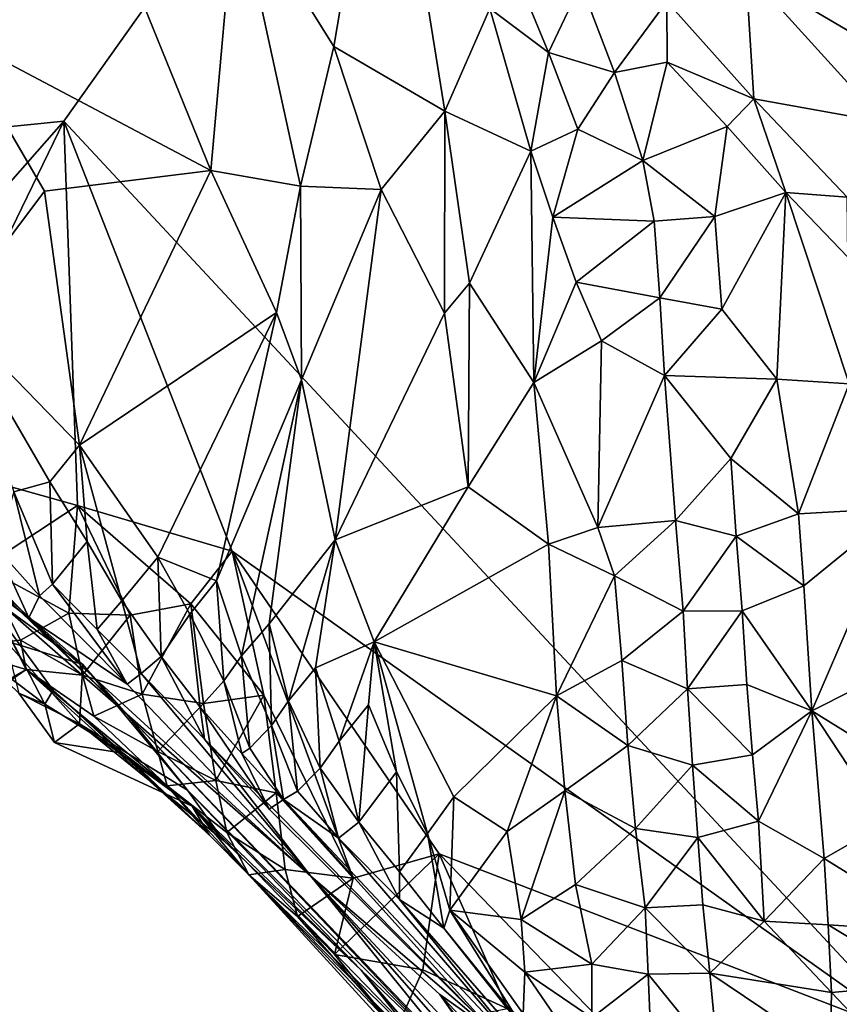
# Model space of a CAD drawing. Units: metres. Extents: x 22.74 to 28.21, y -0.53 to 2.06.
# Drawn here: x 26.81 to 27.08, y -0.11 to 0.2 of the extents above; entities that cross this region are included whole.
import ezdxf

# ---------------------------------------------------------------- set-up
doc = ezdxf.new("R2010")
doc.units = ezdxf.units.M

msp = doc.modelspace()

# ---------------------------------------------------------------- linework, layer by layer
at = {"layer": '1'}
for points in [[(26.37236, 0.12442, 9.26031), (26.4039, 0.26321, 9.25244), (27.08568, 0.53398, 9.25275)], [(26.37236, 0.12442, 9.26031), (27.08568, 0.53398, 9.25275), (26.82741, 0.17034, 9.26159)], [(27.08568, 0.53398, 9.25275), (27.10144, -0.12417, 9.26884), (26.82741, 0.17034, 9.26159)], [(26.88261, 0.2448, 9.84807), (26.91409, 0.19431, 9.89899), (26.93072, 0.29226, 9.99731)], [(26.93072, 0.29226, 9.99731), (26.91409, 0.19431, 9.89899), (26.94977, 0.17355, 9.97972)], [(26.93072, 0.29226, 9.99731), (26.94977, 0.17355, 9.97972), (26.96425, 0.20652, 10.03293)], [(26.81158, 0.26282, 9.71735), (26.79175, 0.1983, 9.67132), (26.84177, 0.23559, 9.7588)], [(27.06443, 0.24572, 10.02723), (27.03345, 0.24996, 10.0472), (27.10189, 0.18608, 10.01371)], [(27.03345, 0.24996, 10.0472), (27.04647, 0.21886, 10.05119), (27.10189, 0.18608, 10.01371)], [(26.88261, 0.2448, 9.84807), (26.84177, 0.23559, 9.7588), (26.87464, 0.15449, 9.8067)], [(26.88261, 0.2448, 9.84807), (26.87464, 0.15449, 9.8067), (26.90339, 0.14947, 9.86843)], [(26.88261, 0.2448, 9.84807), (26.90339, 0.14947, 9.86843), (26.91409, 0.19431, 9.89899)], [(27.08401, 0.22489, 10.01862), (27.06443, 0.24572, 10.02723), (27.10189, 0.18608, 10.01371)], [(26.84177, 0.23559, 9.7588), (26.79175, 0.1983, 9.67132), (26.87464, 0.15449, 9.8067)], [(27.02108, 0.20877, 10.07731), (27.04898, 0.17755, 10.07158), (27.04647, 0.21886, 10.05119)], [(27.09064, 0.17009, 10.02826), (27.10189, 0.18608, 10.01371), (27.04647, 0.21886, 10.05119)], [(27.04647, 0.21886, 10.05119), (27.04898, 0.17755, 10.07158), (27.09064, 0.17009, 10.02826)], [(26.97367, 0.21536, 10.05596), (26.96425, 0.20652, 10.03293), (26.98306, 0.19238, 10.06334)], [(26.97367, 0.21536, 10.05596), (26.98306, 0.19238, 10.06334), (26.99343, 0.21438, 10.07564)], [(26.99343, 0.21438, 10.07564), (26.98306, 0.19238, 10.06334), (27.0043, 0.18597, 10.08107)], [(26.99343, 0.21438, 10.07564), (27.0043, 0.18597, 10.08107), (27.02108, 0.20877, 10.07731)], [(27.0043, 0.18597, 10.08107), (27.0212, 0.18936, 10.08328), (27.02108, 0.20877, 10.07731)], [(27.02108, 0.20877, 10.07731), (27.0212, 0.18936, 10.08328), (27.04898, 0.17755, 10.07158)], [(26.96425, 0.20652, 10.03293), (26.94977, 0.17355, 9.97972), (26.9774, 0.16068, 10.04446)], [(26.96425, 0.20652, 10.03293), (26.9774, 0.16068, 10.04446), (26.98306, 0.19238, 10.06334)], [(26.79175, 0.1983, 9.67132), (26.79152, 0.10838, 9.66972), (26.82122, 0.14792, 9.71823)], [(26.79175, 0.1983, 9.67132), (26.82122, 0.14792, 9.71823), (26.87464, 0.15449, 9.8067)], [(26.91409, 0.19431, 9.89899), (26.90339, 0.14947, 9.86843), (26.92933, 0.1484, 9.92611)], [(26.91409, 0.19431, 9.89899), (26.92933, 0.1484, 9.92611), (26.94977, 0.17355, 9.97972)], [(26.98306, 0.19238, 10.06334), (26.9774, 0.16068, 10.04446), (26.9925, 0.1678, 10.07049)], [(26.98306, 0.19238, 10.06334), (26.9925, 0.1678, 10.07049), (27.0043, 0.18597, 10.08107)], [(27.0043, 0.18597, 10.08107), (27.0134, 0.15769, 10.08805), (27.0212, 0.18936, 10.08328)], [(27.0212, 0.18936, 10.08328), (27.0134, 0.15769, 10.08805), (27.04044, 0.16861, 10.0805)], [(27.0212, 0.18936, 10.08328), (27.04044, 0.16861, 10.0805), (27.04898, 0.17755, 10.07158)], [(27.0043, 0.18597, 10.08107), (26.9925, 0.1678, 10.07049), (27.0134, 0.15769, 10.08805)], [(27.04044, 0.16861, 10.0805), (27.05929, 0.14751, 10.07488), (27.04898, 0.17755, 10.07158)], [(27.04898, 0.17755, 10.07158), (27.05929, 0.14751, 10.07488), (27.07902, 0.14601, 10.05522)], [(27.04898, 0.17755, 10.07158), (27.07902, 0.14601, 10.05522), (27.09064, 0.17009, 10.02826)], [(26.92933, 0.1484, 9.92611), (26.94963, 0.10871, 9.97187), (26.94977, 0.17355, 9.97972)], [(26.94977, 0.17355, 9.97972), (26.94963, 0.10871, 9.97187), (26.95764, 0.11832, 9.98923)], [(26.94977, 0.17355, 9.97972), (26.95764, 0.11832, 9.98923), (26.9774, 0.16068, 10.04446)], [(26.71523, 0.04291, 9.26292), (26.37236, 0.12442, 9.26031), (26.82741, 0.17034, 9.26159)], [(26.77517, 0.06275, 9.26395), (26.71523, 0.04291, 9.26292), (26.82741, 0.17034, 9.26159)], [(26.83182, 0.04695, 9.26489), (26.77517, 0.06275, 9.26395), (26.82741, 0.17034, 9.26159)], [(26.88151, 0.0323, 9.26295), (26.83182, 0.04695, 9.26489), (26.82741, 0.17034, 9.26159)], [(26.88151, 0.0323, 9.26295), (26.82741, 0.17034, 9.26159), (27.10144, -0.12417, 9.26884)], [(26.9774, 0.16068, 10.04446), (26.98441, 0.13952, 10.05418), (26.9925, 0.1678, 10.07049)], [(26.9925, 0.1678, 10.07049), (26.98441, 0.13952, 10.05418), (27.0134, 0.15769, 10.08805)], [(27.0134, 0.15769, 10.08805), (27.03648, 0.13971, 10.09007), (27.04044, 0.16861, 10.0805)], [(27.04044, 0.16861, 10.0805), (27.03648, 0.13971, 10.09007), (27.05929, 0.14751, 10.07488)], [(26.9774, 0.16068, 10.04446), (26.95764, 0.11832, 9.98923), (26.9784, 0.08642, 10.03586)], [(26.9774, 0.16068, 10.04446), (26.9784, 0.08642, 10.03586), (26.98441, 0.13952, 10.05418)], [(27.01704, 0.13829, 10.0928), (27.0134, 0.15769, 10.08805), (26.98441, 0.13952, 10.05418)], [(27.0134, 0.15769, 10.08805), (27.01704, 0.13829, 10.0928), (27.03648, 0.13971, 10.09007)], [(26.82122, 0.14792, 9.71823), (26.83247, 0.06626, 9.75354), (26.87464, 0.15449, 9.8067)], [(26.87464, 0.15449, 9.8067), (26.83247, 0.06626, 9.75354), (26.89571, 0.10897, 9.85744)], [(26.87464, 0.15449, 9.8067), (26.89571, 0.10897, 9.85744), (26.90339, 0.14947, 9.86843)], [(26.89571, 0.10897, 9.85744), (26.90372, 0.08733, 9.88128), (26.90339, 0.14947, 9.86843)], [(26.90339, 0.14947, 9.86843), (26.90372, 0.08733, 9.88128), (26.92933, 0.1484, 9.92611)], [(26.79152, 0.10838, 9.66972), (26.83247, 0.06626, 9.75354), (26.82122, 0.14792, 9.71823)], [(26.90372, 0.08733, 9.88128), (26.91459, 0.03592, 9.93114), (26.92933, 0.1484, 9.92611)], [(26.91459, 0.03592, 9.93114), (26.94963, 0.10871, 9.97187), (26.92933, 0.1484, 9.92611)], [(27.03648, 0.13971, 10.09007), (27.03875, 0.11002, 10.10386), (27.05929, 0.14751, 10.07488)], [(27.03875, 0.11002, 10.10386), (27.05642, 0.08754, 10.10056), (27.05929, 0.14751, 10.07488)], [(27.05929, 0.14751, 10.07488), (27.05642, 0.08754, 10.10056), (27.07962, 0.08602, 10.0829)], [(27.05929, 0.14751, 10.07488), (27.07962, 0.08602, 10.0829), (27.07915, 0.12673, 10.06678)], [(27.05929, 0.14751, 10.07488), (27.07915, 0.12673, 10.06678), (27.07902, 0.14601, 10.05522)], [(26.98441, 0.13952, 10.05418), (26.9784, 0.08642, 10.03586), (26.9919, 0.11865, 10.06366)], [(26.98441, 0.13952, 10.05418), (26.9919, 0.11865, 10.06366), (27.01704, 0.13829, 10.0928)], [(27.01704, 0.13829, 10.0928), (27.01877, 0.11367, 10.09817), (27.03648, 0.13971, 10.09007)], [(27.01877, 0.11367, 10.09817), (27.03875, 0.11002, 10.10386), (27.03648, 0.13971, 10.09007)], [(26.9919, 0.11865, 10.06366), (27.01877, 0.11367, 10.09817), (27.01704, 0.13829, 10.0928)], [(26.94963, 0.10871, 9.97187), (26.95726, 0.05296, 10.00224), (26.95764, 0.11832, 9.98923)], [(26.95764, 0.11832, 9.98923), (26.95726, 0.05296, 10.00224), (26.9784, 0.08642, 10.03586)], [(26.9784, 0.08642, 10.03586), (27.00013, 0.09978, 10.07554), (26.9919, 0.11865, 10.06366)], [(27.00013, 0.09978, 10.07554), (27.01877, 0.11367, 10.09817), (26.9919, 0.11865, 10.06366)], [(27.01877, 0.11367, 10.09817), (27.00013, 0.09978, 10.07554), (27.02035, 0.08867, 10.10239)], [(27.01877, 0.11367, 10.09817), (27.02035, 0.08867, 10.10239), (27.03875, 0.11002, 10.10386)], [(26.79152, 0.10838, 9.66972), (26.81136, 0.05127, 9.71452), (26.82291, 0.05457, 9.73687)], [(26.79152, 0.10838, 9.66972), (26.82291, 0.05457, 9.73687), (26.83247, 0.06626, 9.75354)], [(26.83247, 0.06626, 9.75354), (26.85757, 0.03037, 9.81233), (26.89571, 0.10897, 9.85744)], [(26.85757, 0.03037, 9.81233), (26.87647, 0.02269, 9.8579), (26.89571, 0.10897, 9.85744)], [(26.89571, 0.10897, 9.85744), (26.87647, 0.02269, 9.8579), (26.90372, 0.08733, 9.88128)], [(26.94963, 0.10871, 9.97187), (26.91459, 0.03592, 9.93114), (26.95726, 0.05296, 10.00224)], [(27.03875, 0.11002, 10.10386), (27.02035, 0.08867, 10.10239), (27.05642, 0.08754, 10.10056)], [(26.9784, 0.08642, 10.03586), (26.99888, 0.03983, 10.08397), (27.00013, 0.09978, 10.07554)], [(27.00013, 0.09978, 10.07554), (26.99888, 0.03983, 10.08397), (27.02035, 0.08867, 10.10239)], [(27.02035, 0.08867, 10.10239), (26.99888, 0.03983, 10.08397), (27.02388, 0.04207, 10.11493)], [(27.02035, 0.08867, 10.10239), (27.02388, 0.04207, 10.11493), (27.04158, 0.06199, 10.11164)], [(27.02035, 0.08867, 10.10239), (27.04158, 0.06199, 10.11164), (27.05642, 0.08754, 10.10056)], [(26.87647, 0.02269, 9.8579), (26.88448, -0.00135, 9.88175), (26.90372, 0.08733, 9.88128)], [(26.90372, 0.08733, 9.88128), (26.88448, -0.00135, 9.88175), (26.89332, 0.00893, 9.89873)], [(26.90372, 0.08733, 9.88128), (26.89332, 0.00893, 9.89873), (26.91459, 0.03592, 9.93114)], [(26.9784, 0.08642, 10.03586), (26.95726, 0.05296, 10.00224), (26.98301, 0.0345, 10.05844)], [(26.9784, 0.08642, 10.03586), (26.98301, 0.0345, 10.05844), (26.99888, 0.03983, 10.08397)], [(27.05642, 0.08754, 10.10056), (27.04158, 0.06199, 10.11164), (27.0634, 0.04425, 10.1083)], [(27.05642, 0.08754, 10.10056), (27.0634, 0.04425, 10.1083), (27.07962, 0.08602, 10.0829)], [(27.07962, 0.08602, 10.0829), (27.0634, 0.04425, 10.1083), (27.09572, 0.04606, 10.07271)], [(26.83247, 0.06626, 9.75354), (26.82291, 0.05457, 9.73687), (26.83487, 0.03541, 9.75896)], [(26.83247, 0.06626, 9.75354), (26.83487, 0.03541, 9.75896), (26.846, 0.01632, 9.78149)], [(26.83247, 0.06626, 9.75354), (26.846, 0.01632, 9.78149), (26.85757, 0.03037, 9.81233)], [(26.80158, 0.02715, 9.26902), (26.77517, 0.06275, 9.26395), (26.83182, 0.04695, 9.26489)], [(27.04158, 0.06199, 10.11164), (27.02388, 0.04207, 10.11493), (27.0433, 0.03712, 10.11755)], [(27.04158, 0.06199, 10.11164), (27.0433, 0.03712, 10.11755), (27.0634, 0.04425, 10.1083)], [(26.81136, 0.05127, 9.71452), (26.8237, 0.02166, 9.72232), (26.82291, 0.05457, 9.73687)], [(26.82291, 0.05457, 9.73687), (26.8237, 0.02166, 9.72232), (26.83487, 0.03541, 9.75896)], [(26.80589, 0.03312, 9.68191), (26.81953, 0.0179, 9.70323), (26.81136, 0.05127, 9.71452)], [(26.81136, 0.05127, 9.71452), (26.81953, 0.0179, 9.70323), (26.8237, 0.02166, 9.72232)], [(26.91459, 0.03592, 9.93114), (26.92705, 0.00311, 9.97705), (26.95726, 0.05296, 10.00224)], [(26.95726, 0.05296, 10.00224), (26.92705, 0.00311, 9.97705), (26.98301, 0.0345, 10.05844)], [(26.80158, 0.02715, 9.26902), (26.83182, 0.04695, 9.26489), (26.829, 0.01237, 9.27304)], [(26.829, 0.01237, 9.27304), (26.83182, 0.04695, 9.26489), (26.84867, 0.01171, 9.26852)], [(26.84867, 0.01171, 9.26852), (26.83182, 0.04695, 9.26489), (26.86818, 0.0154, 9.26534)], [(26.83182, 0.04695, 9.26489), (26.88151, 0.0323, 9.26295), (26.86818, 0.0154, 9.26534)], [(27.0634, 0.04425, 10.1083), (27.06511, 0.02118, 10.11072), (27.09572, 0.04606, 10.07271)], [(27.06511, 0.02118, 10.11072), (27.06762, -0.01903, 10.11367), (27.09572, 0.04606, 10.07271)], [(27.09572, 0.04606, 10.07271), (27.06762, -0.01903, 10.11367), (27.10756, 0.00112, 10.06909)], [(26.99888, 0.03983, 10.08397), (27.00428, 0.02432, 10.09707), (27.02388, 0.04207, 10.11493)], [(27.02388, 0.04207, 10.11493), (27.00428, 0.02432, 10.09707), (27.02635, 0.01303, 10.12127)], [(27.02388, 0.04207, 10.11493), (27.02635, 0.01303, 10.12127), (27.0433, 0.03712, 10.11755)], [(27.0634, 0.04425, 10.1083), (27.0433, 0.03712, 10.11755), (27.06511, 0.02118, 10.11072)], [(26.99888, 0.03983, 10.08397), (26.98301, 0.0345, 10.05844), (27.00428, 0.02432, 10.09707)], [(26.83487, 0.03541, 9.75896), (26.8237, 0.02166, 9.72232), (26.83815, 0.00716, 9.74336)], [(26.83487, 0.03541, 9.75896), (26.83815, 0.00716, 9.74336), (26.846, 0.01632, 9.78149)], [(26.89332, 0.00893, 9.89873), (26.89953, -0.01582, 9.92335), (26.91459, 0.03592, 9.93114)], [(26.91459, 0.03592, 9.93114), (26.89953, -0.01582, 9.92335), (26.90821, -0.00522, 9.94037)], [(26.91459, 0.03592, 9.93114), (26.90821, -0.00522, 9.94037), (26.92705, 0.00311, 9.97705)], [(27.0433, 0.03712, 10.11755), (27.02635, 0.01303, 10.12127), (27.04531, 0.01315, 10.12241)], [(27.0433, 0.03712, 10.11755), (27.04531, 0.01315, 10.12241), (27.06511, 0.02118, 10.11072)], [(26.7853, 0.03428, 9.58385), (26.80453, 0.02143, 9.52409), (26.84768, -0.02009, 9.56333)], [(26.79976, 0.02762, 9.64265), (26.7853, 0.03428, 9.58385), (26.81616, 0.0109, 9.65342)], [(26.7853, 0.03428, 9.58385), (26.84768, -0.02009, 9.56333), (26.81616, 0.0109, 9.65342)], [(26.80589, 0.03312, 9.68191), (26.79976, 0.02762, 9.64265), (26.81616, 0.0109, 9.65342)], [(26.80589, 0.03312, 9.68191), (26.81616, 0.0109, 9.65342), (26.81953, 0.0179, 9.70323)], [(26.86818, 0.0154, 9.26534), (26.88151, 0.0323, 9.26295), (26.89166, -0.01395, 9.26556)], [(27.10144, -0.12417, 9.26884), (26.94798, -0.06491, 9.26589), (26.88151, 0.0323, 9.26295)], [(26.89166, -0.01395, 9.26556), (26.88151, 0.0323, 9.26295), (26.92034, -0.07272, 9.2694)], [(26.92034, -0.07272, 9.2694), (26.88151, 0.0323, 9.26295), (26.94798, -0.06491, 9.26589)], [(26.98301, 0.0345, 10.05844), (26.92705, 0.00311, 9.97705), (26.98563, -0.01414, 10.08377)], [(26.98301, 0.0345, 10.05844), (26.98563, -0.01414, 10.08377), (27.00428, 0.02432, 10.09707)], [(26.85757, 0.03037, 9.81233), (26.846, 0.01632, 9.78149), (26.85868, -0.00155, 9.8035)], [(26.85757, 0.03037, 9.81233), (26.85868, -0.00155, 9.8035), (26.86791, 0.01206, 9.84078)], [(26.85757, 0.03037, 9.81233), (26.86791, 0.01206, 9.84078), (26.87647, 0.02269, 9.8579)], [(26.79168, 0.00117, 9.27649), (26.80158, 0.02715, 9.26902), (26.81351, 0.00367, 9.291)], [(26.81351, 0.00367, 9.291), (26.80158, 0.02715, 9.26902), (26.829, 0.01237, 9.27304)], [(26.86791, 0.01206, 9.84078), (26.87883, -0.00936, 9.86357), (26.87647, 0.02269, 9.8579)], [(26.87647, 0.02269, 9.8579), (26.87883, -0.00936, 9.86357), (26.88448, -0.00135, 9.88175)], [(27.00428, 0.02432, 10.09707), (26.98563, -0.01414, 10.08377), (27.0066, -0.00285, 10.10793)], [(27.00428, 0.02432, 10.09707), (27.0066, -0.00285, 10.10793), (27.02635, 0.01303, 10.12127)], [(26.80453, 0.02143, 9.52409), (26.79791, 0.02181, 9.4897), (26.83354, -0.0041, 9.49902)], [(26.79791, 0.02181, 9.4897), (26.80864, 0.00347, 9.45704), (26.83354, -0.0041, 9.49902)], [(26.80453, 0.02143, 9.52409), (26.83354, -0.0041, 9.49902), (26.84768, -0.02009, 9.56333)], [(26.8237, 0.02166, 9.72232), (26.81953, 0.0179, 9.70323), (26.84769, -0.01041, 9.72428)], [(26.83815, 0.00716, 9.74336), (26.8237, 0.02166, 9.72232), (26.84769, -0.01041, 9.72428)], [(27.06511, 0.02118, 10.11072), (27.04531, 0.01315, 10.12241), (27.06762, -0.01903, 10.11367)], [(26.81953, 0.0179, 9.70323), (26.81616, 0.0109, 9.65342), (26.84769, -0.01041, 9.72428)], [(26.846, 0.01632, 9.78149), (26.83815, 0.00716, 9.74336), (26.85219, -0.00705, 9.76456)], [(26.846, 0.01632, 9.78149), (26.85219, -0.00705, 9.76456), (26.85868, -0.00155, 9.8035)], [(26.85255, -0.01368, 9.27559), (26.84867, 0.01171, 9.26852), (26.86818, 0.0154, 9.26534)], [(26.85255, -0.01368, 9.27559), (26.86818, 0.0154, 9.26534), (26.87226, -0.01661, 9.26903)], [(26.87226, -0.01661, 9.26903), (26.86818, 0.0154, 9.26534), (26.89166, -0.01395, 9.26556)], [(27.02635, 0.01303, 10.12127), (27.0066, -0.00285, 10.10793), (27.02774, -0.01191, 10.12847)], [(27.02635, 0.01303, 10.12127), (27.02774, -0.01191, 10.12847), (27.04531, 0.01315, 10.12241)], [(27.04531, 0.01315, 10.12241), (27.02774, -0.01191, 10.12847), (27.04674, -0.01056, 10.12516)], [(27.04531, 0.01315, 10.12241), (27.04674, -0.01056, 10.12516), (27.06762, -0.01903, 10.11367)], [(26.75062, -0.05048, 9.42432), (26.81533, -0.00571, 9.30901), (26.80692, 0.01082, 9.35343)], [(26.79969, -0.0006, 9.39892), (26.80692, 0.01082, 9.35343), (26.82124, -0.01689, 9.39218)], [(26.80692, 0.01082, 9.35343), (26.81533, -0.00571, 9.30901), (26.82397, -0.0124, 9.34643)], [(26.80692, 0.01082, 9.35343), (26.82397, -0.0124, 9.34643), (26.82124, -0.01689, 9.39218)], [(26.81351, 0.00367, 9.291), (26.829, 0.01237, 9.27304), (26.83343, -0.00759, 9.2808)], [(26.90673, -0.07208, 9.68458), (26.81616, 0.0109, 9.65342), (26.84768, -0.02009, 9.56333)], [(26.81616, 0.0109, 9.65342), (26.90673, -0.07208, 9.68458), (26.84769, -0.01041, 9.72428)], [(26.83343, -0.00759, 9.2808), (26.829, 0.01237, 9.27304), (26.84867, 0.01171, 9.26852)], [(26.83343, -0.00759, 9.2808), (26.84867, 0.01171, 9.26852), (26.85255, -0.01368, 9.27559)], [(26.86791, 0.01206, 9.84078), (26.85868, -0.00155, 9.8035), (26.87121, -0.01778, 9.82542)], [(26.86791, 0.01206, 9.84078), (26.87121, -0.01778, 9.82542), (26.87883, -0.00936, 9.86357)], [(26.83815, 0.00716, 9.74336), (26.84769, -0.01041, 9.72428), (26.85219, -0.00705, 9.76456)], [(26.88448, -0.00135, 9.88175), (26.89413, -0.02368, 9.90504), (26.89332, 0.00893, 9.89873)], [(26.89332, 0.00893, 9.89873), (26.89413, -0.02368, 9.90504), (26.89953, -0.01582, 9.92335)], [(26.79168, 0.00117, 9.27649), (26.81351, 0.00367, 9.291), (26.81533, -0.00571, 9.30901)], [(26.80864, 0.00347, 9.45704), (26.81292, -0.01338, 9.42034), (26.83244, -0.02323, 9.43795)], [(26.80864, 0.00347, 9.45704), (26.83244, -0.02323, 9.43795), (26.83354, -0.0041, 9.49902)], [(26.81533, -0.00571, 9.30901), (26.81351, 0.00367, 9.291), (26.83343, -0.00759, 9.2808)], [(26.76758, -0.03289, 9.28601), (26.79168, 0.00117, 9.27649), (26.81533, -0.00571, 9.30901)], [(26.90821, -0.00522, 9.94037), (26.91582, -0.0288, 9.96436), (26.92705, 0.00311, 9.97705)], [(26.92705, 0.00311, 9.97705), (26.91582, -0.0288, 9.96436), (26.92523, -0.01704, 9.98106)], [(26.92523, -0.01704, 9.98106), (26.93423, -0.03857, 10.00447), (26.92705, 0.00311, 9.97705)], [(26.93423, -0.03857, 10.00447), (26.94423, -0.05841, 10.02744), (26.92705, 0.00311, 9.97705)], [(26.92705, 0.00311, 9.97705), (26.94423, -0.05841, 10.02744), (26.95263, -0.04661, 10.04467)], [(26.92705, 0.00311, 9.97705), (26.95263, -0.04661, 10.04467), (26.98563, -0.01414, 10.08377)], [(27.06762, -0.01903, 10.11367), (27.08994, -0.03278, 10.09233), (27.10756, 0.00112, 10.06909)], [(26.81292, -0.01338, 9.42034), (26.79969, -0.0006, 9.39892), (26.82124, -0.01689, 9.39218)], [(26.85868, -0.00155, 9.8035), (26.85219, -0.00705, 9.76456), (26.87259, -0.02807, 9.79645)], [(26.85868, -0.00155, 9.8035), (26.87259, -0.02807, 9.79645), (26.87121, -0.01778, 9.82542)], [(26.88448, -0.00135, 9.88175), (26.87883, -0.00936, 9.86357), (26.88709, -0.03103, 9.86671)], [(26.88448, -0.00135, 9.88175), (26.88709, -0.03103, 9.86671), (26.89413, -0.02368, 9.90504)], [(27.0066, -0.00285, 10.10793), (26.98563, -0.01414, 10.08377), (27.00857, -0.03016, 10.11955)], [(27.0066, -0.00285, 10.10793), (27.00857, -0.03016, 10.11955), (27.02774, -0.01191, 10.12847)], [(26.75062, -0.05048, 9.42432), (26.76758, -0.03289, 9.28601), (26.81533, -0.00571, 9.30901)], [(26.87405, -0.05888, 9.32276), (26.81533, -0.00571, 9.30901), (26.86061, -0.0431, 9.2997)], [(26.81533, -0.00571, 9.30901), (26.83343, -0.00759, 9.2808), (26.83706, -0.02068, 9.29469)], [(26.82397, -0.0124, 9.34643), (26.81533, -0.00571, 9.30901), (26.87405, -0.05888, 9.32276)], [(26.81533, -0.00571, 9.30901), (26.83706, -0.02068, 9.29469), (26.86061, -0.0431, 9.2997)], [(26.83354, -0.0041, 9.49902), (26.83244, -0.02323, 9.43795), (26.86713, -0.04447, 9.47895)], [(26.83354, -0.0041, 9.49902), (26.86713, -0.04447, 9.47895), (26.84768, -0.02009, 9.56333)], [(26.89953, -0.01582, 9.92335), (26.90972, -0.0374, 9.94639), (26.90821, -0.00522, 9.94037)], [(26.90821, -0.00522, 9.94037), (26.90972, -0.0374, 9.94639), (26.91582, -0.0288, 9.96436)], [(26.83706, -0.02068, 9.29469), (26.83343, -0.00759, 9.2808), (26.85255, -0.01368, 9.27559)], [(26.85219, -0.00705, 9.76456), (26.84769, -0.01041, 9.72428), (26.90673, -0.07208, 9.68458)], [(26.85219, -0.00705, 9.76456), (26.90673, -0.07208, 9.68458), (26.87259, -0.02807, 9.79645)], [(26.87883, -0.00936, 9.86357), (26.87121, -0.01778, 9.82542), (26.88461, -0.03266, 9.84683)], [(26.87883, -0.00936, 9.86357), (26.88461, -0.03266, 9.84683), (26.88709, -0.03103, 9.86671)], [(26.82124, -0.01689, 9.39218), (26.82397, -0.0124, 9.34643), (26.84641, -0.03256, 9.39212)], [(26.82397, -0.0124, 9.34643), (26.87405, -0.05888, 9.32276), (26.84641, -0.03256, 9.39212)], [(27.02774, -0.01191, 10.12847), (27.00857, -0.03016, 10.11955), (27.02929, -0.0365, 10.13233)], [(27.04674, -0.01056, 10.12516), (27.02774, -0.01191, 10.12847), (27.04855, -0.03319, 10.12768)], [(27.02774, -0.01191, 10.12847), (27.02929, -0.0365, 10.13233), (27.04855, -0.03319, 10.12768)], [(27.04674, -0.01056, 10.12516), (27.04855, -0.03319, 10.12768), (27.06762, -0.01903, 10.11367)], [(26.82443, -0.02923, 9.4019), (26.81292, -0.01338, 9.42034), (26.82124, -0.01689, 9.39218)], [(26.81292, -0.01338, 9.42034), (26.82443, -0.02923, 9.4019), (26.83244, -0.02323, 9.43795)], [(26.83706, -0.02068, 9.29469), (26.85255, -0.01368, 9.27559), (26.85758, -0.0321, 9.28419)], [(26.85758, -0.0321, 9.28419), (26.85255, -0.01368, 9.27559), (26.87226, -0.01661, 9.26903)], [(26.87619, -0.04142, 9.27648), (26.87226, -0.01661, 9.26903), (26.89166, -0.01395, 9.26556)], [(26.87619, -0.04142, 9.27648), (26.89166, -0.01395, 9.26556), (26.89564, -0.04534, 9.2693)], [(26.89564, -0.04534, 9.2693), (26.89166, -0.01395, 9.26556), (26.92034, -0.07272, 9.2694)], [(26.95263, -0.04661, 10.04467), (26.96973, -0.05778, 10.07893), (26.98563, -0.01414, 10.08377)], [(26.98563, -0.01414, 10.08377), (26.96973, -0.05778, 10.07893), (26.98834, -0.04467, 10.10177)], [(26.98563, -0.01414, 10.08377), (26.98834, -0.04467, 10.10177), (27.00857, -0.03016, 10.11955)], [(26.82443, -0.02923, 9.4019), (26.82124, -0.01689, 9.39218), (26.84641, -0.03256, 9.39212)], [(26.85758, -0.0321, 9.28419), (26.87226, -0.01661, 9.26903), (26.87619, -0.04142, 9.27648)], [(26.8933, -0.05063, 9.82726), (26.87121, -0.01778, 9.82542), (26.87259, -0.02807, 9.79645)], [(26.87121, -0.01778, 9.82542), (26.8933, -0.05063, 9.82726), (26.88461, -0.03266, 9.84683)], [(26.89953, -0.01582, 9.92335), (26.89413, -0.02368, 9.90504), (26.90247, -0.04482, 9.90812)], [(26.89953, -0.01582, 9.92335), (26.90247, -0.04482, 9.90812), (26.90972, -0.0374, 9.94639)], [(26.91582, -0.0288, 9.96436), (26.92217, -0.05479, 9.96837), (26.92523, -0.01704, 9.98106)], [(26.92523, -0.01704, 9.98106), (26.92217, -0.05479, 9.96837), (26.93423, -0.03857, 10.00447)], [(26.83706, -0.02068, 9.29469), (26.85758, -0.0321, 9.28419), (26.86061, -0.0431, 9.2997)], [(26.86713, -0.04447, 9.47895), (26.95223, -0.13029, 9.50119), (26.84768, -0.02009, 9.56333)], [(26.84768, -0.02009, 9.56333), (26.95223, -0.13029, 9.50119), (26.95921, -0.13682, 9.57275)], [(26.90673, -0.07208, 9.68458), (26.84768, -0.02009, 9.56333), (26.95921, -0.13682, 9.57275)], [(27.04855, -0.03319, 10.12768), (27.0505, -0.05442, 10.12814), (27.06762, -0.01903, 10.11367)], [(27.0505, -0.05442, 10.12814), (27.07163, -0.06642, 10.1126), (27.06762, -0.01903, 10.11367)], [(27.07163, -0.06642, 10.1126), (27.09145, -0.05504, 10.09435), (27.06762, -0.01903, 10.11367)], [(27.06762, -0.01903, 10.11367), (27.09145, -0.05504, 10.09435), (27.08994, -0.03278, 10.09233)], [(26.83244, -0.02323, 9.43795), (26.82443, -0.02923, 9.4019), (26.86857, -0.04966, 9.41422)], [(26.8787, -0.06064, 9.43813), (26.83244, -0.02323, 9.43795), (26.86857, -0.04966, 9.41422)], [(26.83244, -0.02323, 9.43795), (26.8787, -0.06064, 9.43813), (26.86713, -0.04447, 9.47895)], [(26.88709, -0.03103, 9.86671), (26.89799, -0.04749, 9.86782), (26.89413, -0.02368, 9.90504)], [(26.89413, -0.02368, 9.90504), (26.89799, -0.04749, 9.86782), (26.90247, -0.04482, 9.90812)], [(26.90673, -0.07208, 9.68458), (26.9657, -0.12256, 9.8703), (26.87259, -0.02807, 9.79645)], [(26.9657, -0.12256, 9.8703), (26.8933, -0.05063, 9.82726), (26.87259, -0.02807, 9.79645)], [(26.82443, -0.02923, 9.4019), (26.84641, -0.03256, 9.39212), (26.86857, -0.04966, 9.41422)], [(26.88461, -0.03266, 9.84683), (26.89799, -0.04749, 9.86782), (26.88709, -0.03103, 9.86671)], [(26.90972, -0.0374, 9.94639), (26.92217, -0.05479, 9.96837), (26.91582, -0.0288, 9.96436)], [(26.98834, -0.04467, 10.10177), (27.011, -0.0568, 10.12911), (27.00857, -0.03016, 10.11955)], [(27.00857, -0.03016, 10.11955), (27.011, -0.0568, 10.12911), (27.02929, -0.0365, 10.13233)], [(26.87405, -0.05888, 9.32276), (26.86857, -0.04966, 9.41422), (26.84641, -0.03256, 9.39212)], [(26.86061, -0.0431, 9.2997), (26.85758, -0.0321, 9.28419), (26.87619, -0.04142, 9.27648)], [(26.88461, -0.03266, 9.84683), (26.8933, -0.05063, 9.82726), (26.89799, -0.04749, 9.86782)], [(27.02929, -0.0365, 10.13233), (27.0505, -0.05442, 10.12814), (27.04855, -0.03319, 10.12768)], [(26.90247, -0.04482, 9.90812), (26.91557, -0.05989, 9.92954), (26.90972, -0.0374, 9.94639)], [(26.91557, -0.05989, 9.92954), (26.92217, -0.05479, 9.96837), (26.90972, -0.0374, 9.94639)], [(27.011, -0.0568, 10.12911), (27.03098, -0.0597, 10.13549), (27.02929, -0.0365, 10.13233)], [(27.03098, -0.0597, 10.13549), (27.0505, -0.05442, 10.12814), (27.02929, -0.0365, 10.13233)], [(26.92217, -0.05479, 9.96837), (26.93516, -0.07072, 9.99001), (26.93423, -0.03857, 10.00447)], [(26.93516, -0.07072, 9.99001), (26.94423, -0.05841, 10.02744), (26.93423, -0.03857, 10.00447)], [(26.87979, -0.0581, 9.28682), (26.86061, -0.0431, 9.2997), (26.87619, -0.04142, 9.27648)], [(26.88686, -0.07164, 9.31204), (26.87405, -0.05888, 9.32276), (26.86061, -0.0431, 9.2997)], [(26.87979, -0.0581, 9.28682), (26.88686, -0.07164, 9.31204), (26.86061, -0.0431, 9.2997)], [(26.87979, -0.0581, 9.28682), (26.87619, -0.04142, 9.27648), (26.89564, -0.04534, 9.2693)], [(26.86713, -0.04447, 9.47895), (26.8787, -0.06064, 9.43813), (26.92286, -0.10228, 9.45963)], [(26.95223, -0.13029, 9.50119), (26.86713, -0.04447, 9.47895), (26.92286, -0.10228, 9.45963)], [(26.89847, -0.07002, 9.27484), (26.87979, -0.0581, 9.28682), (26.89564, -0.04534, 9.2693)], [(26.89847, -0.07002, 9.27484), (26.89564, -0.04534, 9.2693), (26.92034, -0.07272, 9.2694)], [(26.89799, -0.04749, 9.86782), (26.91557, -0.05989, 9.92954), (26.90247, -0.04482, 9.90812)], [(26.94423, -0.05841, 10.02744), (26.95132, -0.08298, 10.03104), (26.95263, -0.04661, 10.04467)], [(26.95132, -0.08298, 10.03104), (26.96973, -0.05778, 10.07893), (26.95263, -0.04661, 10.04467)], [(26.96973, -0.05778, 10.07893), (26.97427, -0.08602, 10.09094), (26.98834, -0.04467, 10.10177)], [(26.97427, -0.08602, 10.09094), (26.9917, -0.07475, 10.11815), (26.98834, -0.04467, 10.10177)], [(26.9917, -0.07475, 10.11815), (27.011, -0.0568, 10.12911), (26.98834, -0.04467, 10.10177)], [(26.86857, -0.04966, 9.41422), (26.87405, -0.05888, 9.32276), (26.88686, -0.07164, 9.31204)], [(26.86857, -0.04966, 9.41422), (26.88686, -0.07164, 9.31204), (26.94866, -0.13215, 9.39851)], [(26.8787, -0.06064, 9.43813), (26.86857, -0.04966, 9.41422), (26.92286, -0.10228, 9.45963)], [(26.92286, -0.10228, 9.45963), (26.86857, -0.04966, 9.41422), (26.94866, -0.13215, 9.39851)], [(26.89799, -0.04749, 9.86782), (26.8933, -0.05063, 9.82726), (26.9657, -0.12256, 9.8703)], [(26.91557, -0.05989, 9.92954), (26.89799, -0.04749, 9.86782), (26.98176, -0.13672, 9.93282)], [(26.89799, -0.04749, 9.86782), (26.9657, -0.12256, 9.8703), (26.98176, -0.13672, 9.93282)], [(26.92217, -0.05479, 9.96837), (26.91557, -0.05989, 9.92954), (26.93524, -0.07959, 9.9624)], [(26.92217, -0.05479, 9.96837), (26.93524, -0.07959, 9.9624), (26.93516, -0.07072, 9.99001)], [(27.011, -0.0568, 10.12911), (26.9917, -0.07475, 10.11815), (27.01409, -0.08233, 10.13426)], [(27.011, -0.0568, 10.12911), (27.01409, -0.08233, 10.13426), (27.03098, -0.0597, 10.13549)], [(27.0505, -0.05442, 10.12814), (27.03098, -0.0597, 10.13549), (27.05235, -0.08661, 10.12656)], [(27.0505, -0.05442, 10.12814), (27.05235, -0.08661, 10.12656), (27.07163, -0.06642, 10.1126)], [(27.09145, -0.05504, 10.09435), (27.07163, -0.06642, 10.1126), (27.10975, -0.09008, 10.1041)], [(26.88686, -0.07164, 9.31204), (26.87979, -0.0581, 9.28682), (26.89847, -0.07002, 9.27484)], [(26.93524, -0.07959, 9.9624), (26.91557, -0.05989, 9.92954), (26.98176, -0.13672, 9.93282)], [(26.94423, -0.05841, 10.02744), (26.93516, -0.07072, 9.99001), (26.94943, -0.08882, 10.00735)], [(26.94423, -0.05841, 10.02744), (26.94943, -0.08882, 10.00735), (26.95132, -0.08298, 10.03104)], [(26.96973, -0.05778, 10.07893), (26.95132, -0.08298, 10.03104), (26.97427, -0.08602, 10.09094)], [(27.03098, -0.0597, 10.13549), (27.01409, -0.08233, 10.13426), (27.03263, -0.08131, 10.13485)], [(27.03098, -0.0597, 10.13549), (27.03263, -0.08131, 10.13485), (27.05235, -0.08661, 10.12656)], [(26.91436, -0.09731, 9.26971), (26.92034, -0.07272, 9.2694), (26.94798, -0.06491, 9.26589)], [(26.91436, -0.09731, 9.26971), (26.94798, -0.06491, 9.26589), (26.94266, -0.10223, 9.27263)], [(26.94266, -0.10223, 9.27263), (26.94798, -0.06491, 9.26589), (26.97001, -0.11473, 9.2688)], [(26.94798, -0.06491, 9.26589), (27.10144, -0.12417, 9.26884), (27.03249, -0.15214, 9.2683)], [(26.97001, -0.11473, 9.2688), (26.94798, -0.06491, 9.26589), (27.03249, -0.15214, 9.2683)], [(27.07163, -0.06642, 10.1126), (27.05235, -0.08661, 10.12656), (27.07291, -0.08777, 10.11153)], [(27.07163, -0.06642, 10.1126), (27.07291, -0.08777, 10.11153), (27.10975, -0.09008, 10.1041)], [(26.88686, -0.07164, 9.31204), (26.89847, -0.07002, 9.27484), (26.90249, -0.08502, 9.28926)], [(26.88686, -0.07164, 9.31204), (26.90249, -0.08502, 9.28926), (26.93416, -0.12149, 9.27297)], [(26.88686, -0.07164, 9.31204), (26.93416, -0.12149, 9.27297), (26.94847, -0.13913, 9.29414)], [(26.88686, -0.07164, 9.31204), (26.94847, -0.13913, 9.29414), (26.94693, -0.13288, 9.3571)], [(26.88686, -0.07164, 9.31204), (26.94693, -0.13288, 9.3571), (26.94866, -0.13215, 9.39851)], [(26.90249, -0.08502, 9.28926), (26.89847, -0.07002, 9.27484), (26.92034, -0.07272, 9.2694)], [(26.91436, -0.09731, 9.26971), (26.90249, -0.08502, 9.28926), (26.92034, -0.07272, 9.2694)], [(26.90673, -0.07208, 9.68458), (26.95921, -0.13682, 9.57275), (26.96976, -0.14397, 9.64592)], [(26.90673, -0.07208, 9.68458), (26.96976, -0.14397, 9.64592), (26.97226, -0.14253, 9.70746)], [(26.9657, -0.12256, 9.8703), (26.90673, -0.07208, 9.68458), (26.94812, -0.11013, 9.7674)], [(26.94812, -0.11013, 9.7674), (26.90673, -0.07208, 9.68458), (26.97226, -0.14253, 9.70746)], [(26.93516, -0.07072, 9.99001), (26.93524, -0.07959, 9.9624), (26.94943, -0.08882, 10.00735)], [(26.9917, -0.07475, 10.11815), (26.97427, -0.08602, 10.09094), (26.99695, -0.10038, 10.12299)], [(26.9917, -0.07475, 10.11815), (26.99695, -0.10038, 10.12299), (27.01409, -0.08233, 10.13426)], [(26.94943, -0.08882, 10.00735), (26.93524, -0.07959, 9.9624), (27.00973, -0.16498, 9.99241)], [(26.93524, -0.07959, 9.9624), (26.98176, -0.13672, 9.93282), (27.00973, -0.16498, 9.99241)], [(27.03263, -0.08131, 10.13485), (27.01409, -0.08233, 10.13426), (27.0349, -0.10325, 10.1308)], [(27.03263, -0.08131, 10.13485), (27.0349, -0.10325, 10.1308), (27.05235, -0.08661, 10.12656)], [(26.90249, -0.08502, 9.28926), (26.91436, -0.09731, 9.26971), (26.93416, -0.12149, 9.27297)], [(26.95132, -0.08298, 10.03104), (26.94943, -0.08882, 10.00735), (26.97286, -0.1177, 10.0341)], [(26.97427, -0.08602, 10.09094), (26.95132, -0.08298, 10.03104), (26.97544, -0.10295, 10.08261)], [(26.95132, -0.08298, 10.03104), (26.97492, -0.11631, 10.05597), (26.97544, -0.10295, 10.08261)], [(26.97492, -0.11631, 10.05597), (26.95132, -0.08298, 10.03104), (26.97286, -0.1177, 10.0341)], [(27.01409, -0.08233, 10.13426), (26.99695, -0.10038, 10.12299), (27.01502, -0.10358, 10.13159)], [(27.01409, -0.08233, 10.13426), (27.01502, -0.10358, 10.13159), (27.0349, -0.10325, 10.1308)], [(26.97427, -0.08602, 10.09094), (26.97544, -0.10295, 10.08261), (26.99695, -0.10038, 10.12299)], [(27.05235, -0.08661, 10.12656), (27.0349, -0.10325, 10.1308), (27.0739, -0.10952, 10.10879)], [(27.07291, -0.08777, 10.11153), (27.05235, -0.08661, 10.12656), (27.0739, -0.10952, 10.10879)], [(27.07291, -0.08777, 10.11153), (27.0739, -0.10952, 10.10879), (27.10425, -0.10669, 10.11548)], [(27.07291, -0.08777, 10.11153), (27.10425, -0.10669, 10.11548), (27.10975, -0.09008, 10.1041)], [(26.94943, -0.08882, 10.00735), (27.00973, -0.16498, 9.99241), (26.97286, -0.1177, 10.0341)], [(26.94266, -0.10223, 9.27263), (26.93416, -0.12149, 9.27297), (26.91436, -0.09731, 9.26971)], [(26.99699, -0.11764, 10.11637), (26.99695, -0.10038, 10.12299), (26.97544, -0.10295, 10.08261)], [(26.99695, -0.10038, 10.12299), (26.99699, -0.11764, 10.11637), (27.01502, -0.10358, 10.13159)], [(26.92286, -0.10228, 9.45963), (26.94866, -0.13215, 9.39851), (26.97362, -0.16562, 9.44193)], [(26.95223, -0.13029, 9.50119), (26.92286, -0.10228, 9.45963), (26.97362, -0.16562, 9.44193)], [(26.94266, -0.10223, 9.27263), (26.97001, -0.11473, 9.2688), (26.93416, -0.12149, 9.27297)], [(26.97544, -0.10295, 10.08261), (26.97492, -0.11631, 10.05597), (26.9943, -0.13045, 10.09521)], [(26.99699, -0.11764, 10.11637), (26.97544, -0.10295, 10.08261), (26.9943, -0.13045, 10.09521)], [(27.01502, -0.10358, 10.13159), (26.99699, -0.11764, 10.11637), (27.01578, -0.12135, 10.12512)], [(27.0349, -0.10325, 10.1308), (27.01502, -0.10358, 10.13159), (27.03753, -0.13132, 10.11615)], [(27.01502, -0.10358, 10.13159), (27.01578, -0.12135, 10.12512), (27.03753, -0.13132, 10.11615)], [(27.0349, -0.10325, 10.1308), (27.03753, -0.13132, 10.11615), (27.07355, -0.12925, 10.10342)], [(27.0739, -0.10952, 10.10879), (27.0349, -0.10325, 10.1308), (27.07355, -0.12925, 10.10342)], [(27.0739, -0.10952, 10.10879), (27.09269, -0.12922, 10.10635), (27.10425, -0.10669, 10.11548)], [(26.9657, -0.12256, 9.8703), (26.94812, -0.11013, 9.7674), (26.97632, -0.14024, 9.81005)], [(26.94812, -0.11013, 9.7674), (26.97226, -0.14253, 9.70746), (26.99605, -0.17833, 9.75207)], [(26.97632, -0.14024, 9.81005), (26.94812, -0.11013, 9.7674), (26.99605, -0.17833, 9.75207)], [(27.0739, -0.10952, 10.10879), (27.07355, -0.12925, 10.10342), (27.09269, -0.12922, 10.10635)]]:
    msp.add_3dface(points, dxfattribs=at)

doc.saveas('drawing.dxf')
